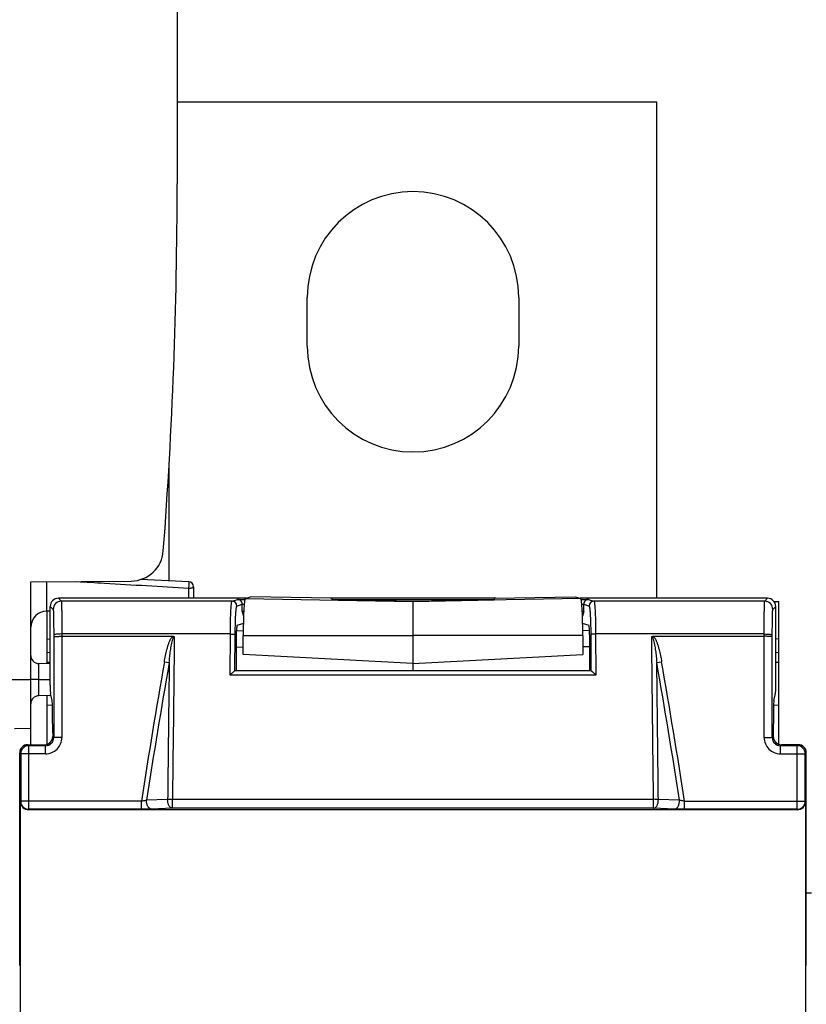
# Model space of a CAD drawing. Units: millimetres. Extents: x 0 to 1189, y 0 to 841.
# Drawn here: x 305 to 353, y 596 to 657 of the extents above; entities that cross this region are included whole.
import ezdxf

# ---------------------------------------------------------------- set-up
doc = ezdxf.new("R2010")
doc.units = ezdxf.units.MM
doc.header["$LTSCALE"] = 65.395
doc.layers.get('0').update_dxf_attribs({"linetype": 'CONTINUOUS'})
doc.layers.add('08_DRAFTS', color=7, linetype='CONTINUOUS')
doc.layers.add('09_ROUNDS', color=7, linetype='CONTINUOUS')

msp = doc.modelspace()

# ---------------------------------------------------------------- linework, layer by layer
at = {"color": 7, "linetype": 'Continuous'}
for p, q in [((344.237, 651.906), (314.737, 651.906)), ((322.737, 636.906), (322.737, 639.906)), ((335.737, 639.906), (335.737, 636.906)), ((318.737, 620.586), (318.822, 620.312)), ((318.833, 620.586), (318.737, 620.586)), ((339.737, 620.586), (339.642, 620.586)), ((339.737, 620.586), (339.653, 620.312)), ((318.81, 619.86), (318.412, 619.727)), ((340.063, 619.727), (339.665, 619.86))]:
    msp.add_line(p, q, dxfattribs=at)
for centre, start, end in [((329.237, 639.906), 0, 180), ((329.237, 636.906), 180, 360)]:
    msp.add_arc(centre, 6.5, start, end, dxfattribs=at)
at = {"layer": '08_DRAFTS', "color": 7, "linetype": 'Continuous'}
for p, q in [((314.737, 684.388), (314.737, 646.88)), ((305.737, 622.415), (311.911, 622.469)), ((305.737, 612.406), (305.737, 622.415)), ((318.925, 621.395), (319.237, 621.493)), ((324.237, 621.404), (319.237, 621.493)), ((324.237, 621.404), (324.237, 621.303)), ((329.237, 621.216), (324.237, 621.303)), ((329.237, 621.216), (334.237, 621.303)), ((329.237, 621.216), (329.237, 616.953)), ((334.237, 621.404), (339.237, 621.493)), ((334.237, 621.404), (334.237, 621.303)), ((339.237, 621.493), (339.55, 621.395)), ((351.431, 621.212), (351.737, 621.21)), ((351.737, 612.43), (351.737, 621.21)), ((306.737, 617.388), (306.737, 620.623)), ((306.737, 618.905), (306.937, 618.902)), ((318.798, 617.953), (318.802, 619.128)), ((339.673, 619.128), (339.676, 617.953)), ((351.737, 618.905), (351.537, 618.902)), ((306.937, 617.464), (306.737, 617.467)), ((329.237, 617.406), (318.798, 617.953)), ((329.237, 617.406), (339.676, 617.953)), ((351.737, 617.467), (351.537, 617.464)), ((306.737, 612.43), (306.737, 615.423)), ((306.737, 614.845), (307.069, 614.851)), ((351.406, 614.851), (351.737, 614.845)), ((304.737, 613.406), (305.737, 613.415)), ((353.737, 603.272), (353.419, 603.277))]:
    msp.add_line(p, q, dxfattribs=at)
at = {"layer": '08_DRAFTS', "color": 9, "linetype": 'Continuous'}
for p, q in [((318.925, 621.395), (329.237, 621.215)), ((339.55, 621.395), (329.237, 621.215)), ((318.802, 619.128), (329.237, 619.118)), ((339.673, 619.128), (329.237, 619.118)), ((306.937, 618.063), (306.737, 618.066)), ((351.737, 618.066), (351.537, 618.063)), ((303.737, 616.406), (305.737, 616.406))]:
    msp.add_line(p, q, dxfattribs=at)
at = {"layer": '08_DRAFTS', "color": 7, "linetype": 'Continuous'}
for centre, radius, start, end in [((14.737, 646.88), 300, 355.68683, 360), ((311.893, 624.468), 2, 270.5, 355.68683)]:
    msp.add_arc(centre, radius, start, end, dxfattribs=at)
for centre, major_axis, ratio, start_param, end_param in [((318.927, 619.002), (0, 2.393), 0.052408, 0.016539, 1.518389), ((339.548, 619.002), (0, 2.393), 0.052408, -1.518389, -0.016539), ((318.412, 618.928), (0, 0.8), 0.052408, 0.017453, 1.446854), ((340.062, 618.928), (0, 0.8), 0.052408, -1.446854, -0.017453), ((307.051, 613.136), (0, 2), 0.017455, -1.570796, -0.069813), ((351.424, 613.136), (0, 2), 0.017455, 0.069813, 1.570796)]:
    msp.add_ellipse(centre, major_axis=major_axis, ratio=ratio, start_param=start_param, end_param=end_param, dxfattribs=at)
at = {"layer": '09_ROUNDS', "color": 7, "linetype": 'Continuous'}
for p, q in [((344.237, 621.406), (344.237, 651.906)), ((314.237, 622.481), (314.237, 629.656)), ((315.452, 622.42), (312.512, 622.567)), ((315.737, 622.121), (315.737, 621.406)), ((318.961, 621.406), (307.437, 621.406)), ((334.323, 621.406), (324.152, 621.406)), ((351.037, 621.406), (339.514, 621.406)), ((306.937, 620.625), (306.729, 620.623)), ((306.937, 616.061), (306.937, 620.906)), ((318.737, 620.586), (318.737, 621.036)), ((339.737, 620.586), (339.737, 621.036)), ((351.537, 616.061), (351.537, 620.906)), ((318.803, 619.398), (318.378, 619.391)), ((340.095, 619.421), (339.671, 619.413)), ((307.647, 619.07), (314.475, 619.07)), ((344, 619.07), (350.828, 619.07)), ((306.937, 617.387), (306.233, 617.393)), ((340.183, 616.953), (318.292, 616.953)), ((306.233, 616.406), (306.937, 616.406)), ((306.98, 615.425), (306.233, 615.419)), ((307.053, 615.131), (306.946, 615.563)), ((351.422, 615.131), (351.529, 615.563)), ((307.086, 613.136), (307.086, 612.906)), ((351.389, 613.136), (351.389, 612.906)), ((305.556, 612.406), (306.586, 612.406)), ((352.919, 612.406), (351.889, 612.406)), ((305.056, 598.834), (305.056, 611.906)), ((353.419, 598.834), (353.419, 611.906)), ((305.108, 595.906), (305.108, 608.906)), ((352.867, 608.406), (305.608, 608.406)), ((353.366, 608.906), (353.366, 595.906))]:
    msp.add_line(p, q, dxfattribs=at)
at = {"layer": '09_ROUNDS', "color": 9, "linetype": 'Continuous'}
for p, q in [((306.729, 620.623), (306.729, 622.423)), ((315.44, 622.03), (315.44, 621.406)), ((307.437, 621.406), (307.616, 621.227)), ((318.11, 621.227), (307.616, 621.227)), ((318.11, 621.227), (318.453, 621.341)), ((318.453, 621.341), (318.901, 621.341)), ((324.237, 621.341), (334.237, 621.341)), ((339.574, 621.341), (340.022, 621.341)), ((340.022, 621.341), (340.365, 621.227)), ((350.859, 621.227), (340.365, 621.227)), ((350.859, 621.227), (351.037, 621.406)), ((306.937, 620.906), (307.116, 620.727)), ((318.41, 620.927), (318.737, 621.036)), ((318.737, 621.041), (318.861, 621.041)), ((339.613, 621.041), (339.737, 621.041)), ((339.737, 621.036), (340.065, 620.927)), ((351.359, 620.727), (351.537, 620.906)), ((307.147, 619.15), (307.147, 619.039)), ((307.147, 619.039), (307.147, 612.845)), ((307.647, 619.212), (307.647, 612.845)), ((318.008, 619.212), (307.647, 619.212)), ((317.992, 616.689), (318.008, 619.212)), ((318.293, 616.952), (318.308, 619.175)), ((340.167, 619.175), (340.181, 616.952)), ((350.828, 619.212), (340.467, 619.212)), ((340.467, 619.212), (340.483, 616.689)), ((350.828, 612.845), (350.828, 619.212)), ((351.328, 619.039), (351.328, 619.15)), ((351.328, 612.845), (351.328, 619.039)), ((318.8, 618.398), (318.367, 618.391)), ((340.108, 618.421), (339.675, 618.413)), ((313.952, 617.505), (314.248, 617.453)), ((344.227, 617.453), (344.523, 617.505)), ((306.233, 616.406), (305.737, 616.406)), ((340.483, 616.689), (317.992, 616.689)), ((307.147, 612.845), (307.086, 612.906)), ((307.647, 612.845), (307.147, 612.845)), ((350.828, 612.845), (351.328, 612.845)), ((351.328, 612.845), (351.389, 612.906)), ((305.617, 612.345), (305.556, 612.406)), ((305.617, 608.433), (305.617, 612.345)), ((306.647, 612.345), (305.617, 612.345)), ((306.647, 612.345), (306.586, 612.406)), ((306.647, 611.845), (306.647, 612.345)), ((351.828, 612.345), (351.889, 612.406)), ((351.828, 611.845), (351.828, 612.345)), ((352.858, 612.345), (351.828, 612.345)), ((352.919, 612.406), (352.858, 612.345)), ((352.858, 608.433), (352.858, 612.345)), ((305.117, 611.845), (305.056, 611.906)), ((305.117, 611.845), (305.117, 608.933)), ((306.647, 611.845), (305.117, 611.845)), ((351.828, 611.845), (353.357, 611.845)), ((353.419, 611.906), (353.357, 611.845)), ((353.357, 608.933), (353.357, 611.845)), ((314.153, 609.04), (312.856, 608.989)), ((314.451, 608.494), (314.451, 609.047)), ((344.024, 609.047), (314.451, 609.047)), ((344.024, 608.494), (344.024, 609.047)), ((345.619, 608.989), (344.321, 609.04)), ((305.117, 608.933), (305.108, 608.906)), ((312.543, 608.933), (305.117, 608.933)), ((305.617, 608.433), (305.608, 608.406)), ((312.543, 608.433), (305.617, 608.433)), ((312.543, 608.433), (312.543, 608.933)), ((314.451, 608.494), (313.153, 608.444)), ((344.024, 608.494), (314.451, 608.494)), ((345.322, 608.444), (344.024, 608.494)), ((345.932, 608.433), (345.932, 608.933)), ((345.932, 608.933), (353.357, 608.933)), ((352.858, 608.433), (345.932, 608.433)), ((352.867, 608.406), (352.858, 608.433)), ((353.366, 608.906), (353.357, 608.933))]:
    msp.add_line(p, q, dxfattribs=at)
at = {"layer": '09_ROUNDS', "color": 7, "linetype": 'Continuous'}
for centre, radius, start, end in [((315.437, 622.121), 0.3, 0, 87.13759), ((306.737, 619.623), 1, 90.5, 180), ((306.237, 617.893), 0.5, 180, 269.5), ((306.237, 614.919), 0.5, 90.5, 180)]:
    msp.add_arc(centre, radius, start, end, dxfattribs=at)
at = {"layer": '09_ROUNDS', "color": 9, "linetype": 'Continuous'}
for centre, radius, start, end in [((307.616, 620.727), 0.5, 90.02102, 179.97898), ((318.11, 620.927), 0.3, 0.0248, 89.90051), ((340.365, 620.927), 0.3, 90.09949, 179.9752), ((350.859, 620.727), 0.5, 0.02102, 89.97898), ((719.749, 546.406), 411.979, 170.06213, 171.27037), ((719.749, 546.406), 411.678, 170.06195, 171.25602), ((-61.275, 546.406), 411.678, 8.74398, 9.9377), ((-61.275, 546.406), 411.979, 8.72963, 9.93787), ((306.647, 612.845), 1, 269.99649, 0.00351), ((306.647, 612.844), 0.5, 269.97289, 0.02711), ((351.828, 612.845), 1, 179.99651, 270.00349), ((351.827, 612.844), 0.5, 179.97202, 270.02798), ((305.617, 611.845), 0.5, 90.02102, 179.97898), ((352.857, 611.845), 0.5, 0.02102, 89.97898), ((305.617, 608.934), 0.5, 180.0994, 269.97529), ((352.857, 608.934), 0.5, 270.02471, 359.9006)]:
    msp.add_arc(centre, radius, start, end, dxfattribs=at)
at = {"layer": '09_ROUNDS', "color": 7, "linetype": 'Continuous'}
for centre, major_axis, ratio, start_param, end_param in [((307.437, 620.906), (0.354, -0.354), 0.999695, 2.356347, 3.926839), ((351.037, 620.906), (0.354, 0.354), 0.999695, -0.785246, 0.785246), ((318.437, 621.036), (0.285, 0.095), 0.998478, -0.32105, -0.30451), ((340.038, 621.036), (0.285, -0.095), 0.998478, -2.837082, -2.820542), ((348.92, 546.406), (0, 587.426), 0.052408, 1.446854, 1.45041), ((309.554, 546.406), (0, 587.426), 0.052408, -1.45041, -1.446854), ((306.946, 616.061), (0, 0.5), 0.017455, -4.712389, -3.211406), ((351.529, 616.061), (0, 0.5), 0.017455, -3.071779, -1.570796), ((306.586, 612.906), (-0.354, 0.354), 0.999695, 2.356347, 3.926839), ((351.889, 612.906), (0.354, 0.354), 0.999695, 2.356347, 3.926839), ((305.556, 611.906), (0.354, -0.354), 0.999695, 2.356347, 3.926839), ((352.919, 611.906), (0.354, 0.354), 0.999695, -0.785246, 0.785246), ((305.609, 608.907), (0.158, 0.475), 0.998478, -4.390425, -2.820542), ((352.866, 608.907), (-0.158, 0.475), 0.998478, -3.462643, -1.89276)]:
    msp.add_ellipse(centre, major_axis=major_axis, ratio=ratio, start_param=start_param, end_param=end_param, dxfattribs=at)
at = {"layer": '09_ROUNDS', "color": 9, "linetype": 'Continuous'}
for points, knots in [([(308.556, 622.439), (309.13, 622.405), (311.425, 622.27), (313.719, 622.133), (315.44, 622.03)], [0, 0, 0, 0, 0.250026, 1, 1, 1, 1]), ([(315.452, 622.42), (315.453, 622.42), (315.453, 622.419), (315.453, 622.418), (315.454, 622.415), (315.454, 622.41), (315.454, 622.4), (315.454, 622.386), (315.454, 622.369), (315.454, 622.348), (315.453, 622.324), (315.452, 622.286), (315.45, 622.234), (315.447, 622.168), (315.444, 622.099), (315.441, 622.053), (315.44, 622.03)], [0, 0, 0, 0, 0.001692, 0.005819, 0.012494, 0.021735, 0.047841, 0.083822, 0.129197, 0.183349, 0.245536, 0.314906, 0.471304, 0.643984, 0.823491, 1, 1, 1, 1]), ([(315.44, 622.03), (315.478, 622.03), (315.534, 622.033), (315.604, 622.044), (315.648, 622.055), (315.685, 622.069), (315.713, 622.084), (315.732, 622.1), (315.737, 622.114), (315.737, 622.121)], [0, 0, 0, 0, 0.350297, 0.510072, 0.652425, 0.773225, 0.870005, 0.943307, 1, 1, 1, 1]), ([(307.616, 621.227), (307.617, 621.226), (307.618, 621.222), (307.619, 621.213), (307.62, 621.2), (307.622, 621.182), (307.623, 621.16), (307.625, 621.121), (307.627, 621.062), (307.63, 620.979), (307.632, 620.879), (307.635, 620.764), (307.637, 620.634), (307.639, 620.49), (307.641, 620.275), (307.644, 619.981), (307.646, 619.606), (307.646, 619.346), (307.647, 619.212)], [0, 0, 0, 0, 0.002143, 0.006496, 0.013094, 0.021931, 0.032994, 0.046264, 0.079316, 0.120828, 0.170473, 0.227854, 0.292517, 0.363946, 0.441571, 0.612893, 0.801031, 1, 1, 1, 1]), ([(318.008, 619.212), (318.009, 619.346), (318.011, 619.606), (318.018, 619.981), (318.028, 620.323), (318.039, 620.582), (318.049, 620.764), (318.056, 620.879), (318.064, 620.979), (318.073, 621.062), (318.081, 621.129), (318.09, 621.178), (318.098, 621.208), (318.104, 621.222), (318.108, 621.226), (318.11, 621.227)], [0, 0, 0, 0, 0.19837, 0.385942, 0.556755, 0.705395, 0.769903, 0.827178, 0.876774, 0.918312, 0.95149, 0.976096, 0.992071, 0.996932, 1, 1, 1, 1]), ([(340.365, 621.227), (340.366, 621.226), (340.37, 621.222), (340.377, 621.208), (340.385, 621.178), (340.394, 621.129), (340.402, 621.062), (340.41, 620.979), (340.418, 620.879), (340.426, 620.764), (340.436, 620.582), (340.447, 620.323), (340.457, 619.981), (340.463, 619.606), (340.466, 619.346), (340.467, 619.212)], [0, 0, 0, 0, 0.003068, 0.007929, 0.023903, 0.048509, 0.081686, 0.123224, 0.17282, 0.230094, 0.294602, 0.443241, 0.614053, 0.801626, 1, 1, 1, 1]), ([(350.828, 619.212), (350.828, 619.346), (350.829, 619.606), (350.831, 619.981), (350.834, 620.275), (350.836, 620.49), (350.838, 620.634), (350.84, 620.764), (350.843, 620.879), (350.845, 620.979), (350.847, 621.062), (350.85, 621.121), (350.852, 621.16), (350.853, 621.182), (350.854, 621.2), (350.856, 621.213), (350.857, 621.222), (350.858, 621.226), (350.859, 621.227)], [0, 0, 0, 0, 0.198965, 0.387103, 0.558425, 0.636051, 0.70748, 0.772143, 0.829525, 0.879169, 0.920682, 0.953735, 0.967005, 0.978069, 0.986906, 0.993503, 0.997857, 1, 1, 1, 1]), ([(307.116, 620.727), (307.117, 620.726), (307.118, 620.723), (307.119, 620.716), (307.121, 620.706), (307.122, 620.692), (307.123, 620.674), (307.125, 620.644), (307.127, 620.598), (307.13, 620.533), (307.132, 620.455), (307.135, 620.364), (307.137, 620.263), (307.139, 620.15), (307.141, 619.982), (307.144, 619.752), (307.146, 619.458), (307.147, 619.255), (307.147, 619.15)], [0, 0, 0, 0, 0.002213, 0.0066, 0.013218, 0.022069, 0.033143, 0.04642, 0.079479, 0.120992, 0.170633, 0.228007, 0.292659, 0.364074, 0.441684, 0.612972, 0.801072, 1, 1, 1, 1]), ([(318.308, 619.175), (318.308, 619.291), (318.311, 619.517), (318.318, 619.844), (318.328, 620.141), (318.338, 620.366), (318.348, 620.524), (318.356, 620.625), (318.364, 620.711), (318.372, 620.784), (318.381, 620.842), (318.389, 620.884), (318.397, 620.911), (318.404, 620.923), (318.408, 620.927), (318.41, 620.927)], [0, 0, 0, 0, 0.198176, 0.385565, 0.556212, 0.704718, 0.769177, 0.826418, 0.876001, 0.917551, 0.950776, 0.975479, 0.99164, 0.996667, 1, 1, 1, 1]), ([(340.065, 620.927), (340.067, 620.927), (340.071, 620.923), (340.078, 620.911), (340.085, 620.884), (340.094, 620.842), (340.102, 620.784), (340.111, 620.711), (340.119, 620.625), (340.126, 620.524), (340.136, 620.366), (340.147, 620.141), (340.157, 619.844), (340.164, 619.517), (340.166, 619.291), (340.167, 619.175)], [0, 0, 0, 0, 0.003333, 0.00836, 0.024521, 0.049223, 0.082447, 0.123997, 0.173579, 0.23082, 0.295279, 0.443784, 0.614431, 0.80182, 1, 1, 1, 1]), ([(351.328, 619.15), (351.328, 619.255), (351.329, 619.458), (351.331, 619.752), (351.334, 619.982), (351.336, 620.15), (351.338, 620.263), (351.34, 620.364), (351.342, 620.455), (351.345, 620.533), (351.347, 620.598), (351.35, 620.644), (351.352, 620.674), (351.353, 620.692), (351.354, 620.706), (351.356, 620.716), (351.357, 620.723), (351.358, 620.726), (351.359, 620.727)], [0, 0, 0, 0, 0.198924, 0.387024, 0.558312, 0.635922, 0.707338, 0.77199, 0.829365, 0.879006, 0.920519, 0.953579, 0.966856, 0.97793, 0.986782, 0.9934, 0.997787, 1, 1, 1, 1]), ([(307.647, 619.212), (307.584, 619.212), (307.492, 619.209), (307.375, 619.202), (307.3, 619.194), (307.239, 619.186), (307.197, 619.177), (307.171, 619.168), (307.157, 619.162), (307.148, 619.155), (307.147, 619.15)], [0, 0, 0, 0, 0.371475, 0.540014, 0.688659, 0.812061, 0.906005, 0.941079, 0.968085, 1, 1, 1, 1]), ([(313.952, 617.505), (313.974, 617.631), (314.021, 617.882), (314.092, 618.193), (314.159, 618.44), (314.217, 618.622), (314.286, 618.801), (314.345, 618.915), (314.381, 618.968)], [0, 0, 0, 0, 0.250041, 0.500069, 0.625089, 0.750103, 0.875098, 1, 1, 1, 1]), ([(314.248, 617.453), (314.26, 617.576), (314.284, 617.82), (314.32, 618.124), (314.355, 618.367), (314.385, 618.549), (314.42, 618.729), (314.451, 618.848), (314.471, 618.906)], [0, 0, 0, 0, 0.250015, 0.500025, 0.62503, 0.750034, 0.875034, 1, 1, 1, 1]), ([(314.381, 618.968), (314.394, 618.987), (314.422, 619.024), (314.456, 619.057), (314.475, 619.07)], [0, 0, 0, 0, 0.500338, 1, 1, 1, 1]), ([(314.563, 619.039), (314.553, 618.207), (314.515, 614.876), (314.478, 611.546), (314.451, 609.047)], [0, 0, 0, 0, 0.249813, 1, 1, 1, 1]), ([(314.471, 618.906), (314.48, 618.933), (314.493, 618.966), (314.514, 619.002), (314.53, 619.024), (314.549, 619.039), (314.563, 619.039)], [0, 0, 0, 0, 0.503132, 0.62904, 0.754929, 1, 1, 1, 1]), ([(318.008, 619.212), (318.045, 619.212), (318.099, 619.21), (318.168, 619.205), (318.212, 619.201), (318.249, 619.196), (318.278, 619.19), (318.296, 619.184), (318.306, 619.178), (318.308, 619.175)], [0, 0, 0, 0, 0.364943, 0.531292, 0.678943, 0.802806, 0.898796, 0.964303, 1, 1, 1, 1]), ([(340.467, 619.212), (340.43, 619.212), (340.376, 619.21), (340.307, 619.205), (340.263, 619.201), (340.226, 619.196), (340.197, 619.19), (340.178, 619.184), (340.169, 619.178), (340.167, 619.175)], [0, 0, 0, 0, 0.364943, 0.531292, 0.678943, 0.802806, 0.898796, 0.964303, 1, 1, 1, 1]), ([(343.912, 619.039), (343.926, 619.039), (343.945, 619.024), (343.961, 619.002), (343.982, 618.966), (343.995, 618.933), (344.004, 618.906)], [0, 0, 0, 0, 0.245093, 0.370986, 0.496895, 1, 1, 1, 1]), ([(344.024, 609.047), (344.015, 609.88), (343.979, 613.211), (343.941, 616.542), (343.912, 619.039)], [0, 0, 0, 0, 0.250183, 1, 1, 1, 1]), ([(344, 619.07), (344.019, 619.057), (344.053, 619.024), (344.081, 618.987), (344.094, 618.968)], [0, 0, 0, 0, 0.499675, 1, 1, 1, 1]), ([(344.004, 618.906), (344.024, 618.848), (344.055, 618.729), (344.09, 618.549), (344.12, 618.367), (344.154, 618.124), (344.191, 617.82), (344.215, 617.576), (344.227, 617.453)], [0, 0, 0, 0, 0.124964, 0.249964, 0.374969, 0.499974, 0.749984, 1, 1, 1, 1]), ([(344.094, 618.968), (344.13, 618.915), (344.189, 618.801), (344.258, 618.622), (344.316, 618.44), (344.383, 618.193), (344.454, 617.882), (344.501, 617.631), (344.523, 617.505)], [0, 0, 0, 0, 0.124897, 0.249893, 0.374907, 0.499928, 0.749958, 1, 1, 1, 1]), ([(350.828, 619.212), (350.891, 619.212), (350.983, 619.209), (351.1, 619.202), (351.174, 619.194), (351.236, 619.186), (351.278, 619.177), (351.303, 619.168), (351.317, 619.162), (351.327, 619.155), (351.328, 619.15)], [0, 0, 0, 0, 0.371475, 0.540014, 0.688659, 0.812061, 0.906005, 0.941079, 0.968085, 1, 1, 1, 1]), ([(314.248, 617.455), (314.232, 616.053), (314.2, 613.248), (314.169, 610.443), (314.153, 609.04)], [0, 0, 0, 0, 0.499796, 1, 1, 1, 1]), ([(344.321, 609.04), (344.306, 610.442), (344.275, 613.247), (344.243, 616.051), (344.227, 617.452)], [0, 0, 0, 0, 0.500207, 1, 1, 1, 1]), ([(306.233, 616.406), (306.233, 616.47), (306.232, 616.597), (306.232, 616.78), (306.231, 616.924), (306.231, 617.031), (306.231, 617.102), (306.231, 617.167), (306.231, 617.224), (306.231, 617.274), (306.232, 617.31), (306.232, 617.335), (306.232, 617.35), (306.232, 617.363), (306.232, 617.373), (306.232, 617.381), (306.233, 617.387), (306.233, 617.39), (306.233, 617.392), (306.233, 617.392), (306.233, 617.393), (306.233, 617.393)], [0, 0, 0, 0, 0.195776, 0.383657, 0.556539, 0.635283, 0.707885, 0.773656, 0.831973, 0.882284, 0.924113, 0.94172, 0.957064, 0.97011, 0.980826, 0.989188, 0.995176, 0.997275, 0.998777, 0.999682, 1, 1, 1, 1]), ([(306.233, 615.419), (306.233, 615.419), (306.233, 615.42), (306.233, 615.42), (306.233, 615.422), (306.233, 615.425), (306.232, 615.43), (306.232, 615.439), (306.232, 615.449), (306.232, 615.462), (306.232, 615.477), (306.232, 615.502), (306.231, 615.538), (306.231, 615.587), (306.231, 615.645), (306.231, 615.709), (306.231, 615.781), (306.231, 615.888), (306.232, 616.032), (306.232, 616.215), (306.233, 616.342), (306.233, 616.406)], [0, 0, 0, 0, 0.000318, 0.001223, 0.002725, 0.004824, 0.010812, 0.019173, 0.029889, 0.042935, 0.058279, 0.075886, 0.117715, 0.168026, 0.226344, 0.292115, 0.364717, 0.443461, 0.616343, 0.804224, 1, 1, 1, 1]), ([(312.856, 608.989), (312.832, 608.984), (312.728, 608.962), (312.624, 608.945), (312.543, 608.933)], [0, 0, 0, 0, 0.228829, 1, 1, 1, 1]), ([(313.153, 608.444), (313.133, 608.445), (313.09, 608.456), (313.032, 608.492), (312.979, 608.546), (312.917, 608.642), (312.865, 608.793), (312.854, 608.922), (312.856, 608.989)], [0, 0, 0, 0, 0.091635, 0.191114, 0.301885, 0.424911, 0.701582, 1, 1, 1, 1]), ([(314.451, 608.494), (314.43, 608.496), (314.388, 608.506), (314.33, 608.542), (314.277, 608.596), (314.214, 608.693), (314.163, 608.843), (314.151, 608.973), (314.153, 609.04)], [0, 0, 0, 0, 0.091627, 0.191101, 0.301873, 0.424902, 0.701584, 1, 1, 1, 1]), ([(314.451, 609.047), (314.424, 609.047), (314.325, 609.047), (314.226, 609.045), (314.153, 609.04)], [0, 0, 0, 0, 0.266504, 1, 1, 1, 1]), ([(344.321, 609.04), (344.299, 609.041), (344.2, 609.047), (344.101, 609.048), (344.024, 609.047)], [0, 0, 0, 0, 0.227232, 1, 1, 1, 1]), ([(344.024, 608.494), (344.045, 608.496), (344.087, 608.506), (344.145, 608.542), (344.198, 608.596), (344.261, 608.693), (344.312, 608.843), (344.323, 608.973), (344.321, 609.04)], [0, 0, 0, 0, 0.091627, 0.191101, 0.301873, 0.424902, 0.701584, 1, 1, 1, 1]), ([(345.322, 608.444), (345.342, 608.445), (345.385, 608.456), (345.443, 608.492), (345.495, 608.546), (345.558, 608.642), (345.61, 608.793), (345.621, 608.922), (345.619, 608.989)], [0, 0, 0, 0, 0.091635, 0.191114, 0.301885, 0.424911, 0.701582, 1, 1, 1, 1]), ([(345.932, 608.933), (345.904, 608.937), (345.8, 608.953), (345.695, 608.972), (345.619, 608.989)], [0, 0, 0, 0, 0.265312, 1, 1, 1, 1]), ([(313.153, 608.444), (313.107, 608.442), (312.904, 608.436), (312.7, 608.433), (312.543, 608.433)], [0, 0, 0, 0, 0.226996, 1, 1, 1, 1]), ([(345.932, 608.433), (345.878, 608.433), (345.674, 608.434), (345.471, 608.438), (345.322, 608.444)], [0, 0, 0, 0, 0.26661, 1, 1, 1, 1])]:
    msp.add_open_spline(points, degree=3, knots=knots, dxfattribs=at)
at = {"layer": '09_ROUNDS', "color": 7, "linetype": 'Continuous'}
for points, knots in [([(318.737, 621.041), (318.737, 621.086), (318.717, 621.171), (318.645, 621.269), (318.552, 621.327), (318.485, 621.341), (318.453, 621.341)], [0, 0, 0, 0, 0.296097, 0.556631, 0.786209, 1, 1, 1, 1]), ([(340.022, 621.341), (339.99, 621.341), (339.922, 621.327), (339.83, 621.269), (339.758, 621.171), (339.738, 621.086), (339.737, 621.041)], [0, 0, 0, 0, 0.213791, 0.443369, 0.703903, 1, 1, 1, 1]), ([(307.147, 619.039), (307.147, 619.041), (307.152, 619.043), (307.159, 619.046), (307.172, 619.048), (307.189, 619.051), (307.21, 619.054), (307.246, 619.057), (307.301, 619.061), (307.375, 619.065), (307.46, 619.068), (307.552, 619.07), (307.615, 619.07), (307.647, 619.07)], [0, 0, 0, 0, 0.008715, 0.025434, 0.050883, 0.085042, 0.127676, 0.178432, 0.30243, 0.452528, 0.623167, 0.807968, 1, 1, 1, 1]), ([(314.475, 619.07), (314.491, 619.07), (314.523, 619.066), (314.551, 619.05), (314.563, 619.039)], [0, 0, 0, 0, 0.501761, 1, 1, 1, 1]), ([(343.912, 619.039), (343.923, 619.05), (343.952, 619.066), (343.984, 619.07), (344, 619.07)], [0, 0, 0, 0, 0.498238, 1, 1, 1, 1]), ([(351.328, 619.039), (351.327, 619.041), (351.323, 619.043), (351.315, 619.046), (351.303, 619.048), (351.286, 619.051), (351.265, 619.054), (351.228, 619.057), (351.174, 619.061), (351.1, 619.065), (351.015, 619.068), (350.923, 619.07), (350.86, 619.07), (350.828, 619.07)], [0, 0, 0, 0, 0.008715, 0.025434, 0.050883, 0.085042, 0.127676, 0.178432, 0.30243, 0.452528, 0.623167, 0.807968, 1, 1, 1, 1]), ([(318.292, 616.953), (318.29, 616.953), (318.284, 616.951), (318.275, 616.945), (318.264, 616.937), (318.243, 616.921), (318.213, 616.896), (318.174, 616.862), (318.131, 616.822), (318.07, 616.765), (318.023, 616.72), (317.992, 616.689)], [0, 0, 0, 0, 0.015186, 0.041526, 0.07813, 0.123607, 0.235683, 0.368406, 0.515155, 0.671378, 1, 1, 1, 1]), ([(340.183, 616.953), (340.185, 616.953), (340.19, 616.951), (340.199, 616.945), (340.211, 616.937), (340.232, 616.921), (340.261, 616.896), (340.301, 616.862), (340.344, 616.822), (340.405, 616.765), (340.452, 616.72), (340.483, 616.689)], [0, 0, 0, 0, 0.015186, 0.041526, 0.07813, 0.123607, 0.235683, 0.368406, 0.515155, 0.671378, 1, 1, 1, 1])]:
    msp.add_open_spline(points, degree=3, knots=knots, dxfattribs=at)

doc.saveas('drawing.dxf')
